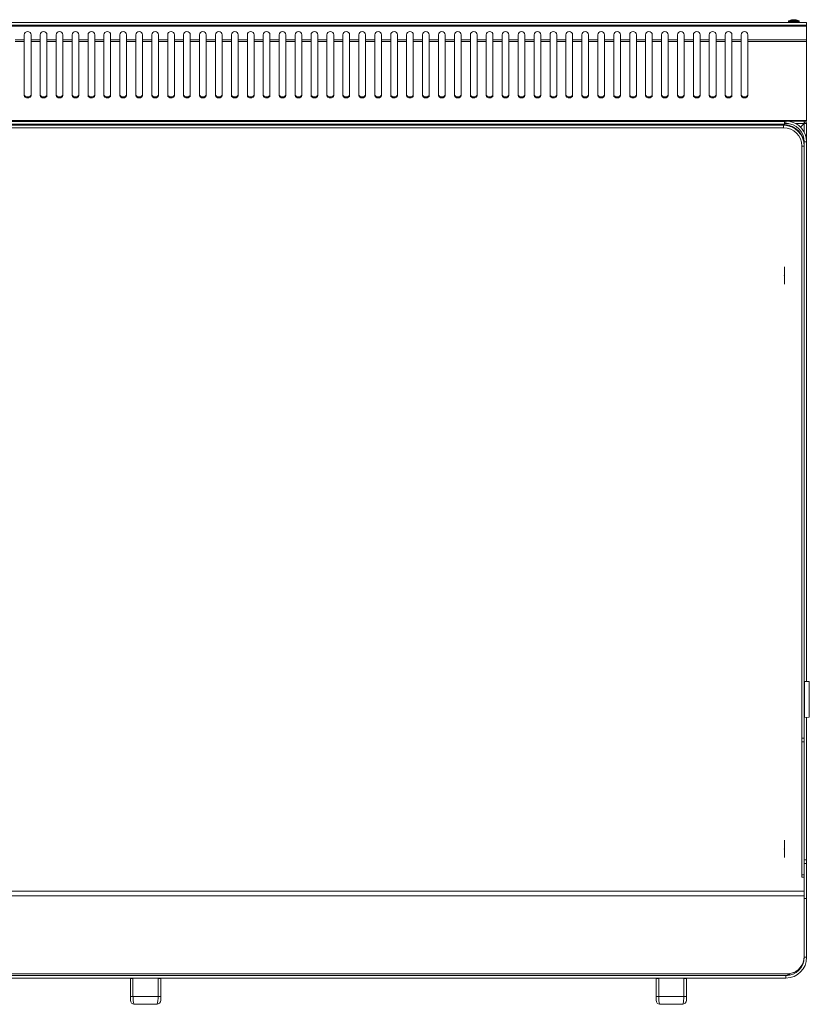
# Model space of a CAD drawing. Units: millimetres. Extents: x 0 to 99.3, y 0 to 62.1.
# Drawn here: x 49.7 to 99.3, y 0 to 61.8 of the extents above; entities that cross this region are included whole.
import ezdxf

# ---------------------------------------------------------------- set-up
doc = ezdxf.new("R2010")
doc.units = ezdxf.units.MM
doc.linetypes.add('CENTERX2', pattern=[20.32, 12.7, -2.54, 2.54, -2.54])
doc.layers.add('Wyposażenie_urządzenia grzewcze', color=1, linetype='Continuous', lineweight=15, true_color=0xff0000)

# ---------------------------------------------------------------- blocks, each defined once
blk = doc.blocks.new('FTH 90 EL')
at = {"layer": 'Wyposażenie_urządzenia grzewcze', "linetype": 'Continuous'}
for p, q in [((49.4, 0), (-49.4, 0)), ((48.26, 0.048), (48.26, 0)), ((48.26, 0.048), (48.73, 0.048)), ((48.282, 0.087), (48.721, 0.087)), ((48.537, 0.167), (48.511, 0.167)), ((48.538, 0.167), (48.599, 0.167)), ((48.662, 0.167), (48.601, 0.167)), ((48.663, 0.167), (48.689, 0.167)), ((48.663, 0.167), (48.663, 0.149)), ((48.721, 0.087), (48.918, 0.087)), ((48.73, 0.048), (48.94, 0.048)), ((48.94, 0), (48.94, 0.048)), ((49.4, 0), (49.4, -0.17)), ((49.4, -0.17), (-49.4, -0.17)), ((-49.4, -0.25), (49.4, -0.25)), ((49.4, -0.17), (49.4, -0.25)), ((49.4, -0.25), (49.4, -1.095)), ((0.29, -1.095), (-0.29, -1.095)), ((0.29, -1.208), (-0.29, -1.208)), ((0.29, -1.095), (0.29, -0.791)), ((0.29, -1.095), (0.29, -1.208)), ((0.29, -4.595), (0.29, -1.208)), ((0.71, -0.791), (0.71, -1.095)), ((1.29, -1.095), (0.71, -1.095)), ((0.71, -1.208), (0.71, -1.095)), ((1.29, -1.208), (0.71, -1.208)), ((0.71, -1.208), (0.71, -4.595)), ((1.29, -1.095), (1.29, -0.791)), ((1.29, -1.095), (1.29, -1.208)), ((1.29, -4.595), (1.29, -1.208)), ((1.71, -0.791), (1.71, -1.095)), ((2.29, -1.095), (1.71, -1.095)), ((1.71, -1.208), (1.71, -1.095)), ((2.29, -1.208), (1.71, -1.208)), ((1.71, -1.208), (1.71, -4.595)), ((2.29, -1.095), (2.29, -0.791)), ((2.29, -1.095), (2.29, -1.208)), ((2.29, -4.595), (2.29, -1.208)), ((2.71, -0.791), (2.71, -1.095)), ((3.29, -1.095), (2.71, -1.095)), ((2.71, -1.208), (2.71, -1.095)), ((3.29, -1.208), (2.71, -1.208)), ((2.71, -1.208), (2.71, -4.595)), ((3.29, -1.095), (3.29, -0.791)), ((3.29, -1.095), (3.29, -1.208)), ((3.29, -4.595), (3.29, -1.208)), ((3.71, -0.791), (3.71, -1.095)), ((4.29, -1.095), (3.71, -1.095)), ((3.71, -1.208), (3.71, -1.095)), ((4.29, -1.208), (3.71, -1.208)), ((3.71, -1.208), (3.71, -4.595)), ((4.29, -1.095), (4.29, -0.791)), ((4.29, -1.095), (4.29, -1.208)), ((4.29, -4.595), (4.29, -1.208)), ((4.71, -0.791), (4.71, -1.095)), ((5.29, -1.095), (4.71, -1.095)), ((4.71, -1.208), (4.71, -1.095)), ((5.29, -1.208), (4.71, -1.208)), ((4.71, -1.208), (4.71, -4.595)), ((5.29, -1.095), (5.29, -0.791)), ((5.29, -1.095), (5.29, -1.208)), ((5.29, -4.595), (5.29, -1.208)), ((5.71, -0.791), (5.71, -1.095)), ((6.29, -1.095), (5.71, -1.095)), ((5.71, -1.208), (5.71, -1.095)), ((6.29, -1.208), (5.71, -1.208)), ((5.71, -1.208), (5.71, -4.595)), ((6.29, -1.095), (6.29, -0.791)), ((6.29, -1.095), (6.29, -1.208)), ((6.29, -4.595), (6.29, -1.208)), ((6.71, -0.791), (6.71, -1.095)), ((7.29, -1.095), (6.71, -1.095)), ((6.71, -1.208), (6.71, -1.095)), ((7.29, -1.208), (6.71, -1.208)), ((6.71, -1.208), (6.71, -4.595)), ((7.29, -1.095), (7.29, -0.791)), ((7.29, -1.095), (7.29, -1.208)), ((7.29, -4.595), (7.29, -1.208)), ((7.71, -0.791), (7.71, -1.095)), ((8.29, -1.095), (7.71, -1.095)), ((7.71, -1.208), (7.71, -1.095)), ((8.29, -1.208), (7.71, -1.208)), ((7.71, -1.208), (7.71, -4.595)), ((8.29, -1.095), (8.29, -0.791)), ((8.29, -1.095), (8.29, -1.208)), ((8.29, -4.595), (8.29, -1.208)), ((8.71, -0.791), (8.71, -1.095)), ((9.29, -1.095), (8.71, -1.095)), ((8.71, -1.208), (8.71, -1.095)), ((9.29, -1.208), (8.71, -1.208)), ((8.71, -1.208), (8.71, -4.595)), ((9.29, -1.095), (9.29, -0.791)), ((9.29, -1.095), (9.29, -1.208)), ((9.29, -4.595), (9.29, -1.208)), ((9.71, -0.791), (9.71, -1.095)), ((10.29, -1.095), (9.71, -1.095)), ((9.71, -1.208), (9.71, -1.095)), ((10.29, -1.208), (9.71, -1.208)), ((9.71, -1.208), (9.71, -4.595)), ((10.29, -1.095), (10.29, -0.791)), ((10.29, -1.095), (10.29, -1.208)), ((10.29, -4.595), (10.29, -1.208)), ((10.71, -0.791), (10.71, -1.095)), ((11.29, -1.095), (10.71, -1.095)), ((10.71, -1.208), (10.71, -1.095)), ((11.29, -1.208), (10.71, -1.208)), ((10.71, -1.208), (10.71, -4.595)), ((11.29, -1.095), (11.29, -0.791)), ((11.29, -1.095), (11.29, -1.208)), ((11.29, -4.595), (11.29, -1.208)), ((11.71, -0.791), (11.71, -1.095)), ((12.29, -1.095), (11.71, -1.095)), ((11.71, -1.208), (11.71, -1.095)), ((12.29, -1.208), (11.71, -1.208)), ((11.71, -1.208), (11.71, -4.595)), ((12.29, -1.095), (12.29, -0.791)), ((12.29, -1.095), (12.29, -1.208)), ((12.29, -4.595), (12.29, -1.208)), ((12.71, -0.791), (12.71, -1.095)), ((13.29, -1.095), (12.71, -1.095)), ((12.71, -1.208), (12.71, -1.095)), ((13.29, -1.208), (12.71, -1.208)), ((12.71, -1.208), (12.71, -4.595)), ((13.29, -1.095), (13.29, -0.791)), ((13.29, -1.095), (13.29, -1.208)), ((13.29, -4.595), (13.29, -1.208)), ((13.71, -0.791), (13.71, -1.095)), ((14.29, -1.095), (13.71, -1.095)), ((13.71, -1.208), (13.71, -1.095)), ((14.29, -1.208), (13.71, -1.208)), ((13.71, -1.208), (13.71, -4.595)), ((14.29, -1.095), (14.29, -0.791)), ((14.29, -1.095), (14.29, -1.208)), ((14.29, -4.595), (14.29, -1.208)), ((14.71, -0.791), (14.71, -1.095)), ((15.29, -1.095), (14.71, -1.095)), ((14.71, -1.208), (14.71, -1.095)), ((15.29, -1.208), (14.71, -1.208)), ((14.71, -1.208), (14.71, -4.595)), ((15.29, -1.095), (15.29, -0.791)), ((15.29, -1.095), (15.29, -1.208)), ((15.29, -4.595), (15.29, -1.208)), ((15.71, -0.791), (15.71, -1.095)), ((16.29, -1.095), (15.71, -1.095)), ((15.71, -1.208), (15.71, -1.095)), ((16.29, -1.208), (15.71, -1.208)), ((15.71, -1.208), (15.71, -4.595)), ((16.29, -1.095), (16.29, -0.791)), ((16.29, -1.095), (16.29, -1.208)), ((16.29, -4.595), (16.29, -1.208)), ((16.71, -0.791), (16.71, -1.095)), ((17.29, -1.095), (16.71, -1.095)), ((16.71, -1.208), (16.71, -1.095)), ((17.29, -1.208), (16.71, -1.208)), ((16.71, -1.208), (16.71, -4.595)), ((17.29, -1.095), (17.29, -0.791)), ((17.29, -1.095), (17.29, -1.208)), ((17.29, -4.595), (17.29, -1.208)), ((17.71, -0.791), (17.71, -1.095)), ((18.29, -1.095), (17.71, -1.095)), ((17.71, -1.208), (17.71, -1.095)), ((18.29, -1.208), (17.71, -1.208)), ((17.71, -1.208), (17.71, -4.595)), ((18.29, -1.095), (18.29, -0.791)), ((18.29, -1.095), (18.29, -1.208)), ((18.29, -4.595), (18.29, -1.208)), ((18.71, -0.791), (18.71, -1.095)), ((19.29, -1.095), (18.71, -1.095)), ((18.71, -1.208), (18.71, -1.095)), ((19.29, -1.208), (18.71, -1.208)), ((18.71, -1.208), (18.71, -4.595)), ((19.29, -1.095), (19.29, -0.791)), ((19.29, -1.095), (19.29, -1.208)), ((19.29, -4.595), (19.29, -1.208)), ((19.71, -0.791), (19.71, -1.095)), ((20.29, -1.095), (19.71, -1.095)), ((19.71, -1.208), (19.71, -1.095)), ((20.29, -1.208), (19.71, -1.208)), ((19.71, -1.208), (19.71, -4.595)), ((20.29, -1.095), (20.29, -0.791)), ((20.29, -1.095), (20.29, -1.208)), ((20.29, -4.595), (20.29, -1.208)), ((20.71, -0.791), (20.71, -1.095)), ((21.29, -1.095), (20.71, -1.095)), ((20.71, -1.208), (20.71, -1.095)), ((21.29, -1.208), (20.71, -1.208)), ((20.71, -1.208), (20.71, -4.595)), ((21.29, -1.095), (21.29, -0.791)), ((21.29, -1.095), (21.29, -1.208)), ((21.29, -4.595), (21.29, -1.208)), ((21.71, -0.791), (21.71, -1.095)), ((22.29, -1.095), (21.71, -1.095)), ((21.71, -1.208), (21.71, -1.095)), ((22.29, -1.208), (21.71, -1.208)), ((21.71, -1.208), (21.71, -4.595)), ((22.29, -1.095), (22.29, -0.791)), ((22.29, -1.095), (22.29, -1.208)), ((22.29, -4.595), (22.29, -1.208)), ((22.71, -0.791), (22.71, -1.095)), ((23.29, -1.095), (22.71, -1.095)), ((22.71, -1.208), (22.71, -1.095)), ((23.29, -1.208), (22.71, -1.208)), ((22.71, -1.208), (22.71, -4.595)), ((23.29, -1.095), (23.29, -0.791)), ((23.29, -1.095), (23.29, -1.208)), ((23.29, -4.595), (23.29, -1.208)), ((23.71, -0.791), (23.71, -1.095)), ((24.29, -1.095), (23.71, -1.095)), ((23.71, -1.208), (23.71, -1.095)), ((24.29, -1.208), (23.71, -1.208)), ((23.71, -1.208), (23.71, -4.595)), ((24.29, -1.095), (24.29, -0.791)), ((24.29, -1.095), (24.29, -1.208)), ((24.29, -4.595), (24.29, -1.208)), ((24.71, -0.791), (24.71, -1.095)), ((25.29, -1.095), (24.71, -1.095)), ((24.71, -1.208), (24.71, -1.095)), ((25.29, -1.208), (24.71, -1.208)), ((24.71, -1.208), (24.71, -4.595)), ((25.29, -1.095), (25.29, -0.791)), ((25.29, -1.095), (25.29, -1.208)), ((25.29, -4.595), (25.29, -1.208)), ((25.71, -0.791), (25.71, -1.095)), ((26.29, -1.095), (25.71, -1.095)), ((25.71, -1.208), (25.71, -1.095)), ((26.29, -1.208), (25.71, -1.208)), ((25.71, -1.208), (25.71, -4.595)), ((26.29, -1.095), (26.29, -0.791)), ((26.29, -1.095), (26.29, -1.208)), ((26.29, -4.595), (26.29, -1.208)), ((26.71, -0.791), (26.71, -1.095)), ((27.29, -1.095), (26.71, -1.095)), ((26.71, -1.208), (26.71, -1.095)), ((27.29, -1.208), (26.71, -1.208)), ((26.71, -1.208), (26.71, -4.595)), ((27.29, -1.095), (27.29, -0.791)), ((27.29, -1.095), (27.29, -1.208)), ((27.29, -4.595), (27.29, -1.208)), ((27.71, -0.791), (27.71, -1.095)), ((28.29, -1.095), (27.71, -1.095)), ((27.71, -1.208), (27.71, -1.095)), ((28.29, -1.208), (27.71, -1.208)), ((27.71, -1.208), (27.71, -4.595)), ((28.29, -1.095), (28.29, -0.791)), ((28.29, -1.095), (28.29, -1.208)), ((28.29, -4.595), (28.29, -1.208)), ((28.71, -0.791), (28.71, -1.095)), ((29.29, -1.095), (28.71, -1.095)), ((28.71, -1.208), (28.71, -1.095)), ((29.29, -1.208), (28.71, -1.208)), ((28.71, -1.208), (28.71, -4.595)), ((29.29, -1.095), (29.29, -0.791)), ((29.29, -1.095), (29.29, -1.208)), ((29.29, -4.595), (29.29, -1.208)), ((29.71, -0.791), (29.71, -1.095)), ((30.29, -1.095), (29.71, -1.095)), ((29.71, -1.208), (29.71, -1.095)), ((30.29, -1.208), (29.71, -1.208)), ((29.71, -1.208), (29.71, -4.595)), ((30.29, -1.095), (30.29, -0.791)), ((30.29, -1.095), (30.29, -1.208)), ((30.29, -4.595), (30.29, -1.208)), ((30.71, -0.791), (30.71, -1.095)), ((31.29, -1.095), (30.71, -1.095)), ((30.71, -1.208), (30.71, -1.095)), ((31.29, -1.208), (30.71, -1.208)), ((30.71, -1.208), (30.71, -4.595)), ((31.29, -1.095), (31.29, -0.791)), ((31.29, -1.095), (31.29, -1.208)), ((31.29, -4.595), (31.29, -1.208)), ((31.71, -0.791), (31.71, -1.095)), ((32.29, -1.095), (31.71, -1.095)), ((31.71, -1.208), (31.71, -1.095)), ((32.29, -1.208), (31.71, -1.208)), ((31.71, -1.208), (31.71, -4.595)), ((32.29, -1.095), (32.29, -0.791)), ((32.29, -1.095), (32.29, -1.208)), ((32.29, -4.595), (32.29, -1.208)), ((32.71, -0.791), (32.71, -1.095)), ((33.29, -1.095), (32.71, -1.095)), ((32.71, -1.208), (32.71, -1.095)), ((33.29, -1.208), (32.71, -1.208)), ((32.71, -1.208), (32.71, -4.595)), ((33.29, -1.095), (33.29, -0.791)), ((33.29, -1.095), (33.29, -1.208)), ((33.29, -4.595), (33.29, -1.208)), ((33.71, -0.791), (33.71, -1.095)), ((34.29, -1.095), (33.71, -1.095)), ((33.71, -1.208), (33.71, -1.095)), ((34.29, -1.208), (33.71, -1.208)), ((33.71, -1.208), (33.71, -4.595)), ((34.29, -1.095), (34.29, -0.791)), ((34.29, -1.095), (34.29, -1.208)), ((34.29, -4.595), (34.29, -1.208)), ((34.71, -0.791), (34.71, -1.095)), ((35.29, -1.095), (34.71, -1.095)), ((34.71, -1.208), (34.71, -1.095)), ((35.29, -1.208), (34.71, -1.208)), ((34.71, -1.208), (34.71, -4.595)), ((35.29, -1.095), (35.29, -0.791)), ((35.29, -1.095), (35.29, -1.208)), ((35.29, -4.595), (35.29, -1.208)), ((35.71, -0.791), (35.71, -1.095)), ((36.29, -1.095), (35.71, -1.095)), ((35.71, -1.208), (35.71, -1.095)), ((36.29, -1.208), (35.71, -1.208)), ((35.71, -1.208), (35.71, -4.595)), ((36.29, -1.095), (36.29, -0.791)), ((36.29, -1.095), (36.29, -1.208)), ((36.29, -4.595), (36.29, -1.208)), ((36.71, -0.791), (36.71, -1.095)), ((37.29, -1.095), (36.71, -1.095)), ((36.71, -1.208), (36.71, -1.095)), ((37.29, -1.208), (36.71, -1.208)), ((36.71, -1.208), (36.71, -4.595)), ((37.29, -1.095), (37.29, -0.791)), ((37.29, -1.095), (37.29, -1.208)), ((37.29, -4.595), (37.29, -1.208)), ((37.71, -0.791), (37.71, -1.095)), ((38.29, -1.095), (37.71, -1.095)), ((37.71, -1.208), (37.71, -1.095)), ((38.29, -1.208), (37.71, -1.208)), ((37.71, -1.208), (37.71, -4.595)), ((38.29, -1.095), (38.29, -0.791)), ((38.29, -1.095), (38.29, -1.208)), ((38.29, -4.595), (38.29, -1.208)), ((38.71, -0.791), (38.71, -1.095)), ((39.29, -1.095), (38.71, -1.095)), ((38.71, -1.208), (38.71, -1.095)), ((39.29, -1.208), (38.71, -1.208)), ((38.71, -1.208), (38.71, -4.595)), ((39.29, -1.095), (39.29, -0.791)), ((39.29, -1.095), (39.29, -1.208)), ((39.29, -4.595), (39.29, -1.208)), ((39.71, -0.791), (39.71, -1.095)), ((40.29, -1.095), (39.71, -1.095)), ((39.71, -1.208), (39.71, -1.095)), ((40.29, -1.208), (39.71, -1.208)), ((39.71, -1.208), (39.71, -4.595)), ((40.29, -1.095), (40.29, -0.791)), ((40.29, -1.095), (40.29, -1.208)), ((40.29, -4.595), (40.29, -1.208)), ((40.71, -0.791), (40.71, -1.095)), ((41.29, -1.095), (40.71, -1.095)), ((40.71, -1.208), (40.71, -1.095)), ((41.29, -1.208), (40.71, -1.208)), ((40.71, -1.208), (40.71, -4.595)), ((41.29, -1.095), (41.29, -0.791)), ((41.29, -1.095), (41.29, -1.208)), ((41.29, -4.595), (41.29, -1.208)), ((41.71, -0.791), (41.71, -1.095)), ((42.29, -1.095), (41.71, -1.095)), ((41.71, -1.208), (41.71, -1.095)), ((42.29, -1.208), (41.71, -1.208)), ((41.71, -1.208), (41.71, -4.595)), ((42.29, -1.095), (42.29, -0.791)), ((42.29, -1.095), (42.29, -1.208)), ((42.29, -4.595), (42.29, -1.208)), ((42.71, -0.791), (42.71, -1.095)), ((43.29, -1.095), (42.71, -1.095)), ((42.71, -1.208), (42.71, -1.095)), ((43.29, -1.208), (42.71, -1.208)), ((42.71, -1.208), (42.71, -4.595)), ((43.29, -1.095), (43.29, -0.791)), ((43.29, -1.095), (43.29, -1.208)), ((43.29, -4.595), (43.29, -1.208)), ((43.71, -0.791), (43.71, -1.095)), ((44.29, -1.095), (43.71, -1.095)), ((43.71, -1.208), (43.71, -1.095)), ((44.29, -1.208), (43.71, -1.208)), ((43.71, -1.208), (43.71, -4.595)), ((44.29, -1.095), (44.29, -0.791)), ((44.29, -1.095), (44.29, -1.208)), ((44.29, -4.595), (44.29, -1.208)), ((44.71, -0.791), (44.71, -1.095)), ((45.29, -1.095), (44.71, -1.095)), ((44.71, -1.208), (44.71, -1.095)), ((45.29, -1.208), (44.71, -1.208)), ((44.71, -1.208), (44.71, -4.595)), ((45.29, -1.095), (45.29, -0.791)), ((45.29, -1.095), (45.29, -1.208)), ((45.29, -4.595), (45.29, -1.208)), ((45.71, -0.791), (45.71, -1.095)), ((49.4, -1.095), (45.71, -1.095)), ((45.71, -1.208), (45.71, -1.095)), ((49.4, -1.208), (45.71, -1.208)), ((45.71, -1.208), (45.71, -4.595)), ((49.4, -1.095), (49.4, -1.208)), ((49.4, -1.208), (49.4, -6.161)), ((49.4, -6.161), (-49.4, -6.161)), ((49.4, -6.161), (49.4, -6.208)), ((49.4, -6.208), (-49.4, -6.208)), ((48, -6.219), (-48, -6.219)), ((48, -6.404), (-48, -6.404)), ((48, -6.428), (-48, -6.428)), ((47.95, -6.465), (-47.95, -6.465)), ((47.95, -6.615), (-47.95, -6.615)), ((47.95, -6.465), (47.95, -6.428)), ((47.95, -6.615), (47.95, -6.465)), ((48, -6.208), (48, -6.219)), ((48, -6.219), (48, -6.404)), ((48.1, -6.347), (48, -6.347)), ((48.2, -6.356), (48, -6.356)), ((48, -6.404), (48, -6.428)), ((48.1, -6.347), (48.1, -6.208)), ((48.2, -6.356), (48.2, -6.351)), ((48.256, -6.358), (48.2, -6.356)), ((48.726, -6.358), (49.24, -6.358)), ((49.02, -6.578), (49.24, -6.358)), ((49.24, -6.358), (49.02, -6.578)), ((49.24, -6.278), (49.24, -6.198)), ((49.24, -6.872), (49.24, -6.358)), ((49.32, -6.358), (49.4, -6.358)), ((49.4, -6.358), (49.4, -7.497)), ((49.25, -7.765), (49.1, -7.765)), ((49.1, -44.947), (49.1, -7.765)), ((49.4, -7.497), (49.25, -7.497)), ((49.25, -7.732), (49.25, -7.497)), ((49.25, -7.765), (49.25, -7.732)), ((49.25, -44.947), (49.25, -7.765)), ((49.4, -41.393), (49.4, -7.497)), ((49.25, -41.398), (49.398, -41.393)), ((49.255, -41.402), (49.25, -41.402)), ((49.255, -41.402), (49.555, -41.393)), ((49.255, -43.642), (49.255, -41.402)), ((49.4, -41.393), (49.411, -41.393)), ((49.411, -41.393), (49.555, -41.393)), ((49.566, -41.386), (49.416, -41.386)), ((49.416, -41.393), (49.416, -41.386)), ((49.416, -41.393), (49.566, -41.393)), ((49.555, -41.393), (49.555, -43.633)), ((49.566, -41.393), (49.566, -41.386)), ((49.566, -41.393), (49.566, -43.633)), ((49.555, -43.633), (49.255, -43.642)), ((49.4, -52.579), (49.4, -43.638)), ((49.1, -44.947), (49.25, -44.947)), ((49.1, -45.178), (49.1, -44.947)), ((49.25, -44.947), (49.25, -45.178)), ((49.25, -45.178), (49.1, -45.178)), ((49.1, -45.178), (49.1, -53.519)), ((49.25, -45.178), (49.25, -52.678)), ((49.25, -52.579), (49.4, -52.579)), ((49.25, -52.81), (49.25, -52.678)), ((49.4, -52.81), (49.25, -52.81)), ((49.25, -52.81), (49.25, -55.007)), ((49.4, -52.579), (49.4, -52.81)), ((49.4, -52.81), (49.4, -55.007)), ((49.1, -53.519), (49.25, -53.519)), ((49.1, -53.678), (49.1, -53.519)), ((49.25, -53.678), (49.1, -53.678)), ((-49.25, -54.555), (49.25, -54.555)), ((49.25, -54.852), (-49.25, -54.852)), ((49.25, -58.657), (49.25, -54.852)), ((49.25, -55.007), (49.4, -55.007)), ((49.25, -55.007), (49.25, -58.707)), ((49.4, -55.007), (49.4, -58.707)), ((49.25, -58.707), (49.4, -58.707)), ((48.34, -59.736), (-48.34, -59.736)), ((-48.1, -59.857), (48.1, -59.857)), ((48.1, -60.007), (48.1, -59.857)), ((48.34, -59.736), (48.353, -59.721)), ((-48.1, -60.007), (48.1, -60.007)), ((6.95, -60.033), (6.95, -60.007)), ((7.112, -60.033), (6.95, -60.033)), ((6.95, -61.158), (6.95, -60.033)), ((7.112, -60.033), (7.112, -61.158)), ((8.687, -61.158), (8.687, -60.033)), ((8.85, -60.033), (8.687, -60.033)), ((8.85, -60.033), (8.85, -60.007)), ((8.85, -60.033), (8.85, -61.158)), ((39.95, -60.033), (39.95, -60.007)), ((40.112, -60.033), (39.95, -60.033)), ((39.95, -61.158), (39.95, -60.033)), ((40.112, -60.033), (40.112, -61.158)), ((41.687, -61.158), (41.687, -60.033)), ((41.85, -60.033), (41.687, -60.033)), ((41.85, -60.033), (41.85, -60.007)), ((41.85, -60.033), (41.85, -61.158)), ((7.112, -61.158), (6.95, -61.158)), ((7.112, -61.158), (8.687, -61.158)), ((8.687, -61.158), (8.85, -61.158)), ((40.112, -61.158), (39.95, -61.158)), ((40.112, -61.158), (41.687, -61.158)), ((41.687, -61.158), (41.85, -61.158)), ((8.6, -61.658), (7.2, -61.658)), ((41.6, -61.658), (40.2, -61.658))]:
    blk.add_line(p, q, dxfattribs=at)
at = {"layer": 'Wyposażenie_urządzenia grzewcze', "linetype": 'CENTERX2'}
for p, q in [((48, -16.448), (48, -15.348)), ((48, -52.448), (48, -51.348))]:
    blk.add_line(p, q, dxfattribs=at)
at = {"layer": 'Wyposażenie_urządzenia grzewcze', "linetype": 'Continuous', "flags": 128}
for points in [[(0.71, -4.538), (0.694, -4.595), (0.648, -4.643), (0.58, -4.675), (0.5, -4.686), (0.42, -4.675), (0.352, -4.643), (0.306, -4.595), (0.29, -4.538)], [(0.71, -4.595), (0.694, -4.651), (0.648, -4.7), (0.58, -4.732), (0.5, -4.743), (0.42, -4.732), (0.352, -4.7), (0.306, -4.651), (0.29, -4.595)], [(1.71, -4.538), (1.694, -4.595), (1.648, -4.643), (1.58, -4.675), (1.5, -4.686), (1.42, -4.675), (1.352, -4.643), (1.306, -4.595), (1.29, -4.538)], [(1.71, -4.595), (1.694, -4.651), (1.648, -4.7), (1.58, -4.732), (1.5, -4.743), (1.42, -4.732), (1.352, -4.7), (1.306, -4.651), (1.29, -4.595)], [(2.71, -4.538), (2.694, -4.595), (2.648, -4.643), (2.58, -4.675), (2.5, -4.686), (2.42, -4.675), (2.352, -4.643), (2.306, -4.595), (2.29, -4.538)], [(2.71, -4.595), (2.694, -4.651), (2.648, -4.7), (2.58, -4.732), (2.5, -4.743), (2.42, -4.732), (2.352, -4.7), (2.306, -4.651), (2.29, -4.595)], [(3.71, -4.538), (3.694, -4.595), (3.648, -4.643), (3.58, -4.675), (3.5, -4.686), (3.42, -4.675), (3.352, -4.643), (3.306, -4.595), (3.29, -4.538)], [(3.71, -4.595), (3.694, -4.651), (3.648, -4.7), (3.58, -4.732), (3.5, -4.743), (3.42, -4.732), (3.352, -4.7), (3.306, -4.651), (3.29, -4.595)], [(4.71, -4.538), (4.694, -4.595), (4.648, -4.643), (4.58, -4.675), (4.5, -4.686), (4.42, -4.675), (4.352, -4.643), (4.306, -4.595), (4.29, -4.538)], [(4.71, -4.595), (4.694, -4.651), (4.648, -4.7), (4.58, -4.732), (4.5, -4.743), (4.42, -4.732), (4.352, -4.7), (4.306, -4.651), (4.29, -4.595)], [(5.71, -4.538), (5.694, -4.595), (5.648, -4.643), (5.58, -4.675), (5.5, -4.686), (5.42, -4.675), (5.352, -4.643), (5.306, -4.595), (5.29, -4.538)], [(5.71, -4.595), (5.694, -4.651), (5.648, -4.7), (5.58, -4.732), (5.5, -4.743), (5.42, -4.732), (5.352, -4.7), (5.306, -4.651), (5.29, -4.595)], [(6.71, -4.538), (6.694, -4.595), (6.648, -4.643), (6.58, -4.675), (6.5, -4.686), (6.42, -4.675), (6.352, -4.643), (6.306, -4.595), (6.29, -4.538)], [(6.71, -4.595), (6.694, -4.651), (6.648, -4.7), (6.58, -4.732), (6.5, -4.743), (6.42, -4.732), (6.352, -4.7), (6.306, -4.651), (6.29, -4.595)], [(7.71, -4.538), (7.694, -4.595), (7.648, -4.643), (7.58, -4.675), (7.5, -4.686), (7.42, -4.675), (7.352, -4.643), (7.306, -4.595), (7.29, -4.538)], [(7.71, -4.595), (7.694, -4.651), (7.648, -4.7), (7.58, -4.732), (7.5, -4.743), (7.42, -4.732), (7.352, -4.7), (7.306, -4.651), (7.29, -4.595)], [(8.71, -4.538), (8.694, -4.595), (8.648, -4.643), (8.58, -4.675), (8.5, -4.686), (8.42, -4.675), (8.352, -4.643), (8.306, -4.595), (8.29, -4.538)], [(8.71, -4.595), (8.694, -4.651), (8.648, -4.7), (8.58, -4.732), (8.5, -4.743), (8.42, -4.732), (8.352, -4.7), (8.306, -4.651), (8.29, -4.595)], [(9.71, -4.538), (9.694, -4.595), (9.648, -4.643), (9.58, -4.675), (9.5, -4.686), (9.42, -4.675), (9.352, -4.643), (9.306, -4.595), (9.29, -4.538)], [(9.71, -4.595), (9.694, -4.651), (9.648, -4.7), (9.58, -4.732), (9.5, -4.743), (9.42, -4.732), (9.352, -4.7), (9.306, -4.651), (9.29, -4.595)], [(10.71, -4.538), (10.694, -4.595), (10.648, -4.643), (10.58, -4.675), (10.5, -4.686), (10.42, -4.675), (10.352, -4.643), (10.306, -4.595), (10.29, -4.538)], [(10.71, -4.595), (10.694, -4.651), (10.648, -4.7), (10.58, -4.732), (10.5, -4.743), (10.42, -4.732), (10.352, -4.7), (10.306, -4.651), (10.29, -4.595)], [(11.71, -4.538), (11.694, -4.595), (11.648, -4.643), (11.58, -4.675), (11.5, -4.686), (11.42, -4.675), (11.352, -4.643), (11.306, -4.595), (11.29, -4.538)], [(11.71, -4.595), (11.694, -4.651), (11.648, -4.7), (11.58, -4.732), (11.5, -4.743), (11.42, -4.732), (11.352, -4.7), (11.306, -4.651), (11.29, -4.595)], [(12.71, -4.538), (12.694, -4.595), (12.648, -4.643), (12.58, -4.675), (12.5, -4.686), (12.42, -4.675), (12.352, -4.643), (12.306, -4.595), (12.29, -4.538)], [(12.71, -4.595), (12.694, -4.651), (12.648, -4.7), (12.58, -4.732), (12.5, -4.743), (12.42, -4.732), (12.352, -4.7), (12.306, -4.651), (12.29, -4.595)], [(13.71, -4.538), (13.694, -4.595), (13.648, -4.643), (13.58, -4.675), (13.5, -4.686), (13.42, -4.675), (13.352, -4.643), (13.306, -4.595), (13.29, -4.538)], [(13.71, -4.595), (13.694, -4.651), (13.648, -4.7), (13.58, -4.732), (13.5, -4.743), (13.42, -4.732), (13.352, -4.7), (13.306, -4.651), (13.29, -4.595)], [(14.71, -4.538), (14.694, -4.595), (14.648, -4.643), (14.58, -4.675), (14.5, -4.686), (14.42, -4.675), (14.352, -4.643), (14.306, -4.595), (14.29, -4.538)], [(14.71, -4.595), (14.694, -4.651), (14.648, -4.7), (14.58, -4.732), (14.5, -4.743), (14.42, -4.732), (14.352, -4.7), (14.306, -4.651), (14.29, -4.595)], [(15.71, -4.538), (15.694, -4.595), (15.648, -4.643), (15.58, -4.675), (15.5, -4.686), (15.42, -4.675), (15.352, -4.643), (15.306, -4.595), (15.29, -4.538)], [(15.71, -4.595), (15.694, -4.651), (15.648, -4.7), (15.58, -4.732), (15.5, -4.743), (15.42, -4.732), (15.352, -4.7), (15.306, -4.651), (15.29, -4.595)], [(16.71, -4.538), (16.694, -4.595), (16.648, -4.643), (16.58, -4.675), (16.5, -4.686), (16.42, -4.675), (16.352, -4.643), (16.306, -4.595), (16.29, -4.538)], [(16.71, -4.595), (16.694, -4.651), (16.648, -4.7), (16.58, -4.732), (16.5, -4.743), (16.42, -4.732), (16.352, -4.7), (16.306, -4.651), (16.29, -4.595)], [(17.71, -4.538), (17.694, -4.595), (17.648, -4.643), (17.58, -4.675), (17.5, -4.686), (17.42, -4.675), (17.352, -4.643), (17.306, -4.595), (17.29, -4.538)], [(17.71, -4.595), (17.694, -4.651), (17.648, -4.7), (17.58, -4.732), (17.5, -4.743), (17.42, -4.732), (17.352, -4.7), (17.306, -4.651), (17.29, -4.595)], [(18.71, -4.538), (18.694, -4.595), (18.648, -4.643), (18.58, -4.675), (18.5, -4.686), (18.42, -4.675), (18.352, -4.643), (18.306, -4.595), (18.29, -4.538)], [(18.71, -4.595), (18.694, -4.651), (18.648, -4.7), (18.58, -4.732), (18.5, -4.743), (18.42, -4.732), (18.352, -4.7), (18.306, -4.651), (18.29, -4.595)], [(19.71, -4.538), (19.694, -4.595), (19.648, -4.643), (19.58, -4.675), (19.5, -4.686), (19.42, -4.675), (19.352, -4.643), (19.306, -4.595), (19.29, -4.538)], [(19.71, -4.595), (19.694, -4.651), (19.648, -4.7), (19.58, -4.732), (19.5, -4.743), (19.42, -4.732), (19.352, -4.7), (19.306, -4.651), (19.29, -4.595)], [(20.71, -4.538), (20.694, -4.595), (20.648, -4.643), (20.58, -4.675), (20.5, -4.686), (20.42, -4.675), (20.352, -4.643), (20.306, -4.595), (20.29, -4.538)], [(20.71, -4.595), (20.694, -4.651), (20.648, -4.7), (20.58, -4.732), (20.5, -4.743), (20.42, -4.732), (20.352, -4.7), (20.306, -4.651), (20.29, -4.595)], [(21.71, -4.538), (21.694, -4.595), (21.648, -4.643), (21.58, -4.675), (21.5, -4.686), (21.42, -4.675), (21.352, -4.643), (21.306, -4.595), (21.29, -4.538)], [(21.71, -4.595), (21.694, -4.651), (21.648, -4.7), (21.58, -4.732), (21.5, -4.743), (21.42, -4.732), (21.352, -4.7), (21.306, -4.651), (21.29, -4.595)], [(22.71, -4.538), (22.694, -4.595), (22.648, -4.643), (22.58, -4.675), (22.5, -4.686), (22.42, -4.675), (22.352, -4.643), (22.306, -4.595), (22.29, -4.538)], [(22.71, -4.595), (22.694, -4.651), (22.648, -4.7), (22.58, -4.732), (22.5, -4.743), (22.42, -4.732), (22.352, -4.7), (22.306, -4.651), (22.29, -4.595)], [(23.71, -4.538), (23.694, -4.595), (23.648, -4.643), (23.58, -4.675), (23.5, -4.686), (23.42, -4.675), (23.352, -4.643), (23.306, -4.595), (23.29, -4.538)], [(23.71, -4.595), (23.694, -4.651), (23.648, -4.7), (23.58, -4.732), (23.5, -4.743), (23.42, -4.732), (23.352, -4.7), (23.306, -4.651), (23.29, -4.595)], [(24.71, -4.538), (24.694, -4.595), (24.648, -4.643), (24.58, -4.675), (24.5, -4.686), (24.42, -4.675), (24.352, -4.643), (24.306, -4.595), (24.29, -4.538)], [(24.71, -4.595), (24.694, -4.651), (24.648, -4.7), (24.58, -4.732), (24.5, -4.743), (24.42, -4.732), (24.352, -4.7), (24.306, -4.651), (24.29, -4.595)], [(25.71, -4.538), (25.694, -4.595), (25.648, -4.643), (25.58, -4.675), (25.5, -4.686), (25.42, -4.675), (25.352, -4.643), (25.306, -4.595), (25.29, -4.538)], [(25.71, -4.595), (25.694, -4.651), (25.648, -4.7), (25.58, -4.732), (25.5, -4.743), (25.42, -4.732), (25.352, -4.7), (25.306, -4.651), (25.29, -4.595)], [(26.71, -4.538), (26.694, -4.595), (26.648, -4.643), (26.58, -4.675), (26.5, -4.686), (26.42, -4.675), (26.352, -4.643), (26.306, -4.595), (26.29, -4.538)], [(26.71, -4.595), (26.694, -4.651), (26.648, -4.7), (26.58, -4.732), (26.5, -4.743), (26.42, -4.732), (26.352, -4.7), (26.306, -4.651), (26.29, -4.595)], [(27.71, -4.538), (27.694, -4.595), (27.648, -4.643), (27.58, -4.675), (27.5, -4.686), (27.42, -4.675), (27.352, -4.643), (27.306, -4.595), (27.29, -4.538)], [(27.71, -4.595), (27.694, -4.651), (27.648, -4.7), (27.58, -4.732), (27.5, -4.743), (27.42, -4.732), (27.352, -4.7), (27.306, -4.651), (27.29, -4.595)], [(28.71, -4.538), (28.694, -4.595), (28.648, -4.643), (28.58, -4.675), (28.5, -4.686), (28.42, -4.675), (28.352, -4.643), (28.306, -4.595), (28.29, -4.538)], [(28.71, -4.595), (28.694, -4.651), (28.648, -4.7), (28.58, -4.732), (28.5, -4.743), (28.42, -4.732), (28.352, -4.7), (28.306, -4.651), (28.29, -4.595)], [(29.71, -4.538), (29.694, -4.595), (29.648, -4.643), (29.58, -4.675), (29.5, -4.686), (29.42, -4.675), (29.352, -4.643), (29.306, -4.595), (29.29, -4.538)], [(29.71, -4.595), (29.694, -4.651), (29.648, -4.7), (29.58, -4.732), (29.5, -4.743), (29.42, -4.732), (29.352, -4.7), (29.306, -4.651), (29.29, -4.595)], [(30.71, -4.538), (30.694, -4.595), (30.648, -4.643), (30.58, -4.675), (30.5, -4.686), (30.42, -4.675), (30.352, -4.643), (30.306, -4.595), (30.29, -4.538)], [(30.71, -4.595), (30.694, -4.651), (30.648, -4.7), (30.58, -4.732), (30.5, -4.743), (30.42, -4.732), (30.352, -4.7), (30.306, -4.651), (30.29, -4.595)], [(31.71, -4.538), (31.694, -4.595), (31.648, -4.643), (31.58, -4.675), (31.5, -4.686), (31.42, -4.675), (31.352, -4.643), (31.306, -4.595), (31.29, -4.538)], [(31.71, -4.595), (31.694, -4.651), (31.648, -4.7), (31.58, -4.732), (31.5, -4.743), (31.42, -4.732), (31.352, -4.7), (31.306, -4.651), (31.29, -4.595)], [(32.71, -4.538), (32.694, -4.595), (32.648, -4.643), (32.58, -4.675), (32.5, -4.686), (32.42, -4.675), (32.352, -4.643), (32.306, -4.595), (32.29, -4.538)], [(32.71, -4.595), (32.694, -4.651), (32.648, -4.7), (32.58, -4.732), (32.5, -4.743), (32.42, -4.732), (32.352, -4.7), (32.306, -4.651), (32.29, -4.595)], [(33.71, -4.538), (33.694, -4.595), (33.648, -4.643), (33.58, -4.675), (33.5, -4.686), (33.42, -4.675), (33.352, -4.643), (33.306, -4.595), (33.29, -4.538)], [(33.71, -4.595), (33.694, -4.651), (33.648, -4.7), (33.58, -4.732), (33.5, -4.743), (33.42, -4.732), (33.352, -4.7), (33.306, -4.651), (33.29, -4.595)], [(34.71, -4.538), (34.694, -4.595), (34.648, -4.643), (34.58, -4.675), (34.5, -4.686), (34.42, -4.675), (34.352, -4.643), (34.306, -4.595), (34.29, -4.538)], [(34.71, -4.595), (34.694, -4.651), (34.648, -4.7), (34.58, -4.732), (34.5, -4.743), (34.42, -4.732), (34.352, -4.7), (34.306, -4.651), (34.29, -4.595)], [(35.71, -4.538), (35.694, -4.595), (35.648, -4.643), (35.58, -4.675), (35.5, -4.686), (35.42, -4.675), (35.352, -4.643), (35.306, -4.595), (35.29, -4.538)], [(35.71, -4.595), (35.694, -4.651), (35.648, -4.7), (35.58, -4.732), (35.5, -4.743), (35.42, -4.732), (35.352, -4.7), (35.306, -4.651), (35.29, -4.595)], [(36.71, -4.538), (36.694, -4.595), (36.648, -4.643), (36.58, -4.675), (36.5, -4.686), (36.42, -4.675), (36.352, -4.643), (36.306, -4.595), (36.29, -4.538)], [(36.71, -4.595), (36.694, -4.651), (36.648, -4.7), (36.58, -4.732), (36.5, -4.743), (36.42, -4.732), (36.352, -4.7), (36.306, -4.651), (36.29, -4.595)], [(37.71, -4.538), (37.694, -4.595), (37.648, -4.643), (37.58, -4.675), (37.5, -4.686), (37.42, -4.675), (37.352, -4.643), (37.306, -4.595), (37.29, -4.538)], [(37.71, -4.595), (37.694, -4.651), (37.648, -4.7), (37.58, -4.732), (37.5, -4.743), (37.42, -4.732), (37.352, -4.7), (37.306, -4.651), (37.29, -4.595)], [(38.71, -4.538), (38.694, -4.595), (38.648, -4.643), (38.58, -4.675), (38.5, -4.686), (38.42, -4.675), (38.352, -4.643), (38.306, -4.595), (38.29, -4.538)], [(38.71, -4.595), (38.694, -4.651), (38.648, -4.7), (38.58, -4.732), (38.5, -4.743), (38.42, -4.732), (38.352, -4.7), (38.306, -4.651), (38.29, -4.595)], [(39.71, -4.538), (39.694, -4.595), (39.648, -4.643), (39.58, -4.675), (39.5, -4.686), (39.42, -4.675), (39.352, -4.643), (39.306, -4.595), (39.29, -4.538)], [(39.71, -4.595), (39.694, -4.651), (39.648, -4.7), (39.58, -4.732), (39.5, -4.743), (39.42, -4.732), (39.352, -4.7), (39.306, -4.651), (39.29, -4.595)], [(40.71, -4.538), (40.694, -4.595), (40.648, -4.643), (40.58, -4.675), (40.5, -4.686), (40.42, -4.675), (40.352, -4.643), (40.306, -4.595), (40.29, -4.538)], [(40.71, -4.595), (40.694, -4.651), (40.648, -4.7), (40.58, -4.732), (40.5, -4.743), (40.42, -4.732), (40.352, -4.7), (40.306, -4.651), (40.29, -4.595)], [(41.71, -4.538), (41.694, -4.595), (41.648, -4.643), (41.58, -4.675), (41.5, -4.686), (41.42, -4.675), (41.352, -4.643), (41.306, -4.595), (41.29, -4.538)], [(41.71, -4.595), (41.694, -4.651), (41.648, -4.7), (41.58, -4.732), (41.5, -4.743), (41.42, -4.732), (41.352, -4.7), (41.306, -4.651), (41.29, -4.595)], [(42.71, -4.538), (42.694, -4.595), (42.648, -4.643), (42.58, -4.675), (42.5, -4.686), (42.42, -4.675), (42.352, -4.643), (42.306, -4.595), (42.29, -4.538)], [(42.71, -4.595), (42.694, -4.651), (42.648, -4.7), (42.58, -4.732), (42.5, -4.743), (42.42, -4.732), (42.352, -4.7), (42.306, -4.651), (42.29, -4.595)], [(43.71, -4.538), (43.694, -4.595), (43.648, -4.643), (43.58, -4.675), (43.5, -4.686), (43.42, -4.675), (43.352, -4.643), (43.306, -4.595), (43.29, -4.538)], [(43.71, -4.595), (43.694, -4.651), (43.648, -4.7), (43.58, -4.732), (43.5, -4.743), (43.42, -4.732), (43.352, -4.7), (43.306, -4.651), (43.29, -4.595)], [(44.71, -4.538), (44.694, -4.595), (44.648, -4.643), (44.58, -4.675), (44.5, -4.686), (44.42, -4.675), (44.352, -4.643), (44.306, -4.595), (44.29, -4.538)], [(44.71, -4.595), (44.694, -4.651), (44.648, -4.7), (44.58, -4.732), (44.5, -4.743), (44.42, -4.732), (44.352, -4.7), (44.306, -4.651), (44.29, -4.595)], [(45.71, -4.538), (45.694, -4.595), (45.648, -4.643), (45.58, -4.675), (45.5, -4.686), (45.42, -4.675), (45.352, -4.643), (45.306, -4.595), (45.29, -4.538)], [(45.71, -4.595), (45.694, -4.651), (45.648, -4.7), (45.58, -4.732), (45.5, -4.743), (45.42, -4.732), (45.352, -4.7), (45.306, -4.651), (45.29, -4.595)]]:
    blk.add_lwpolyline(points, dxfattribs=at)
at = {"layer": 'Wyposażenie_urządzenia grzewcze', "linetype": 'Continuous'}
for centre, radius, start, end in [((48.305, 0.048), 0.045, 120.39798, 180), ((48.6, -0.455), 0.628, 98.39253, 120.39798), ((48.588, -0.37), 0.542, 98.09032, 108.70312), ((48.427, 0.045), 0.0997, 82.29916, 97.70084), ((48.614, -0.37), 0.542, 98.09032, 108.70312), ((48.554, 0.043), 0.132, 49.86546, 70.21004), ((48.671, -0.438), 0.582, 86.81429, 93.18571), ((48.619, 0.043), 0.132, 49.86546, 70.21004), ((48.6, -0.455), 0.628, 59.60202, 81.60747), ((48.895, 0.048), 0.045, 0, 59.60202), ((0.5, -0.791), 0.21, 0, 180), ((1.5, -0.791), 0.21, 0, 180), ((2.5, -0.791), 0.21, 0, 180), ((3.5, -0.791), 0.21, 0, 180), ((4.5, -0.791), 0.21, 0, 180), ((5.5, -0.791), 0.21, 0, 180), ((6.5, -0.791), 0.21, 0, 180), ((7.5, -0.791), 0.21, 0, 180), ((8.5, -0.791), 0.21, 0, 180), ((9.5, -0.791), 0.21, 0, 180), ((10.5, -0.791), 0.21, 0, 180), ((11.5, -0.791), 0.21, 0, 180), ((12.5, -0.791), 0.21, 0, 180), ((13.5, -0.791), 0.21, 0, 180), ((14.5, -0.791), 0.21, 0, 180), ((15.5, -0.791), 0.21, 0, 180), ((16.5, -0.791), 0.21, 0, 180), ((17.5, -0.791), 0.21, 0, 180), ((18.5, -0.791), 0.21, 0, 180), ((19.5, -0.791), 0.21, 0, 180), ((20.5, -0.791), 0.21, 0, 180), ((21.5, -0.791), 0.21, 0, 180), ((22.5, -0.791), 0.21, 0, 180), ((23.5, -0.791), 0.21, 0, 180), ((24.5, -0.791), 0.21, 0, 180), ((25.5, -0.791), 0.21, 0, 180), ((26.5, -0.791), 0.21, 0, 180), ((27.5, -0.791), 0.21, 0, 180), ((28.5, -0.791), 0.21, 0, 180), ((29.5, -0.791), 0.21, 0, 180), ((30.5, -0.791), 0.21, 0, 180), ((31.5, -0.791), 0.21, 0, 180), ((32.5, -0.791), 0.21, 0, 180), ((33.5, -0.791), 0.21, 0, 180), ((34.5, -0.791), 0.21, 0, 180), ((35.5, -0.791), 0.21, 0, 180), ((36.5, -0.791), 0.21, 0, 180), ((37.5, -0.791), 0.21, 0, 180), ((38.5, -0.791), 0.21, 0, 180), ((39.5, -0.791), 0.21, 0, 180), ((40.5, -0.791), 0.21, 0, 180), ((41.5, -0.791), 0.21, 0, 180), ((42.5, -0.791), 0.21, 0, 180), ((43.5, -0.791), 0.21, 0, 180), ((44.5, -0.791), 0.21, 0, 180), ((45.5, -0.791), 0.21, 0, 180), ((47.95, -7.765), 1.3, 0.00086, 90.00079), ((47.95, -7.765), 1.15, 0.00083, 90.00083), ((47.95, -7.72), 1.3, 0.00077, 87.79665), ((48.1, -7.497), 1.15, 0, 90), ((48.1, -7.497), 1.3, 0, 82.66022), ((49.24, -6.358), 0.08, 0, 90), ((49.24, -6.358), 0.16, 0, 69.63587), ((49.255, -41.437), 0.0349, 89.10259, 97.50784), ((49.411, -41.358), 0.0349, 269.10259, 277.50784), ((49.557, -41.324), 0.0699, 269.10259, 277.50784), ((49.255, -43.677), 0.0349, 89.10259, 97.50784), ((49.557, -43.563), 0.0699, 269.10259, 277.50784), ((48.1, -58.707), 1.15, 270, 0), ((48.1, -58.707), 1.3, 270, 0), ((48.17, -58.657), 1.08, 279.78416, 0), ((48.32, -58.618), 1.08, 280.5696, 303.31421), ((7.2, -61.408), 0.25, 180, 270), ((8.6, -61.408), 0.25, 270, 0), ((40.2, -61.408), 0.25, 180, 270), ((41.6, -61.408), 0.25, 270, 0)]:
    blk.add_arc(centre, radius, start, end, dxfattribs=at)
for points in [[(49.24, -6.358), (49.24, -6.337), (49.24, -6.295), (49.24, -6.242), (49.24, -6.205), (49.24, -6.2), (49.24, -6.198)], [(49.24, -6.358), (49.24, -6.347), (49.24, -6.326), (49.24, -6.3), (49.24, -6.281), (49.24, -6.279), (49.24, -6.278)], [(49.4, -6.358), (49.398, -6.358), (49.393, -6.358), (49.356, -6.358), (49.303, -6.358), (49.261, -6.358), (49.24, -6.358)], [(49.32, -6.358), (49.319, -6.358), (49.316, -6.358), (49.298, -6.358), (49.271, -6.358), (49.25, -6.358), (49.24, -6.358)]]:
    blk.add_open_spline(points, degree=3, dxfattribs=at)
for points, knots in [([(48.1, -59.857), (48.114, -59.856), (48.141, -59.854), (48.183, -59.841), (48.225, -59.82), (48.265, -59.794), (48.304, -59.765), (48.328, -59.746), (48.34, -59.736)], [0, 0, 0, 0, 0.17096, 0.346836, 0.518386, 0.694905, 0.845778, 1, 1, 1, 1]), ([(48.29, -59.823), (48.296, -59.813), (48.313, -59.785), (48.33, -59.755), (48.34, -59.736)], [0, 0, 0, 0, 0.373423, 1, 1, 1, 1]), ([(7.097, -60.007), (7.102, -60.015), (7.107, -60.024), (7.112, -60.032), (7.112, -60.033)], [0, 0, 0, 0, 0.946314, 1, 1, 1, 1]), ([(8.687, -60.033), (8.688, -60.032), (8.693, -60.024), (8.698, -60.015), (8.703, -60.007)], [0, 0, 0, 0, 0.053686, 1, 1, 1, 1]), ([(40.097, -60.007), (40.102, -60.015), (40.107, -60.024), (40.112, -60.032), (40.112, -60.033)], [0, 0, 0, 0, 0.946314, 1, 1, 1, 1]), ([(41.687, -60.033), (41.688, -60.032), (41.693, -60.024), (41.698, -60.015), (41.703, -60.007)], [0, 0, 0, 0, 0.053686, 1, 1, 1, 1]), ([(6.95, -61.408), (6.95, -61.406), (6.95, -61.401), (6.95, -61.366), (6.95, -61.31), (6.95, -61.238), (6.95, -61.184), (6.95, -61.158)], [0, 0, 0, 0, 0.193397, 0.406523, 0.607496, 0.803662, 1, 1, 1, 1]), ([(7.112, -61.158), (7.113, -61.211), (7.115, -61.317), (7.127, -61.46), (7.146, -61.573), (7.171, -61.645), (7.191, -61.654), (7.2, -61.658)], [0, 0, 0, 0, 0.201705, 0.401396, 0.602803, 0.812516, 1, 1, 1, 1]), ([(8.6, -61.658), (8.612, -61.651), (8.635, -61.639), (8.662, -61.54), (8.68, -61.399), (8.687, -61.263), (8.687, -61.182), (8.687, -61.158)], [0, 0, 0, 0, 0.230881, 0.46654, 0.693771, 0.907305, 1, 1, 1, 1]), ([(8.85, -61.158), (8.85, -61.17), (8.85, -61.21), (8.85, -61.279), (8.85, -61.35), (8.85, -61.398), (8.85, -61.405), (8.85, -61.408)], [0, 0, 0, 0, 0.090137, 0.2987, 0.523856, 0.76216, 1, 1, 1, 1]), ([(39.95, -61.408), (39.95, -61.406), (39.95, -61.401), (39.95, -61.366), (39.95, -61.31), (39.95, -61.238), (39.95, -61.184), (39.95, -61.158)], [0, 0, 0, 0, 0.193397, 0.406523, 0.607496, 0.803662, 1, 1, 1, 1]), ([(40.112, -61.158), (40.113, -61.211), (40.115, -61.317), (40.127, -61.46), (40.146, -61.573), (40.171, -61.645), (40.191, -61.654), (40.2, -61.658)], [0, 0, 0, 0, 0.201705, 0.401396, 0.602803, 0.812516, 1, 1, 1, 1]), ([(41.6, -61.658), (41.612, -61.651), (41.635, -61.639), (41.662, -61.54), (41.68, -61.399), (41.687, -61.263), (41.687, -61.182), (41.687, -61.158)], [0, 0, 0, 0, 0.230881, 0.46654, 0.693771, 0.907305, 1, 1, 1, 1]), ([(41.85, -61.158), (41.85, -61.17), (41.85, -61.21), (41.85, -61.279), (41.85, -61.35), (41.85, -61.398), (41.85, -61.405), (41.85, -61.408)], [0, 0, 0, 0, 0.090137, 0.2987, 0.523856, 0.76216, 1, 1, 1, 1])]:
    blk.add_open_spline(points, degree=3, knots=knots, dxfattribs=at)
for p in [(48, -15.898), (48, -51.898)]:
    blk.add_point(p, dxfattribs=at)

msp = doc.modelspace()

# ---------------------------------------------------------------- block references
at = {"layer": 'Wyposażenie_urządzenia grzewcze'}
msp.add_blockref('FTH 90 EL', (49.71, 61.658), dxfattribs=at)

doc.saveas('drawing.dxf')
